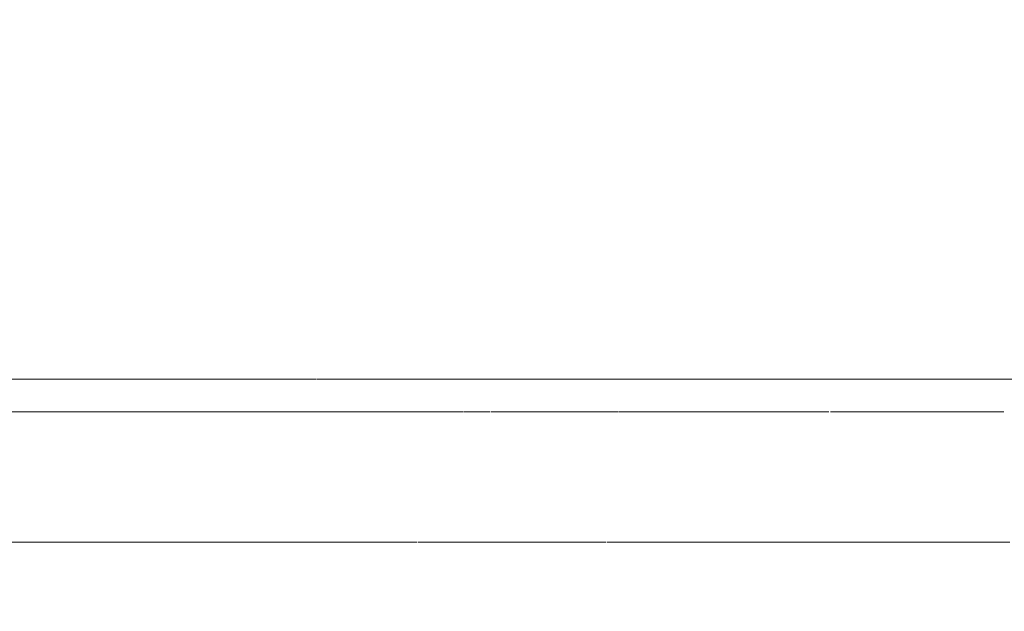
# Model space of a CAD drawing. Units: millimetres. Extents: x 1694 to 2947, y 1135 to 1510.
# Drawn here: x 2121 to 2127, y 1258 to 1262 of the extents above; entities that cross this region are included whole.
import ezdxf

# ---------------------------------------------------------------- set-up
doc = ezdxf.new("R2010")
doc.units = ezdxf.units.MM
doc.linetypes.add('JIS_02_4.0', pattern=[5.5, 4, -1.5])
doc.layers.get('Defpoints').update_dxf_attribs({"color": 250})
doc.layers.add('0-03 wymiary', color=6, linetype='Continuous', lineweight=5)
doc.layers.add('ProfileEdges_Nr_Pióra__7', color=7, linetype='Continuous', lineweight=18)
doc.styles.add('1-25', font='txt', dxfattribs={"height": 7})
doc.dimstyles.new('1-25', dxfattribs={"dimtxt": 7, "dimasz": 0.2, "dimexe": 2, "dimexo": 5, "dimgap": 1.25, "dimtad": 1, "dimdec": 0, "dimrnd": 0.5, "dimtxsty": '1-25', "dimblk": 'BG dim mark', "dimcen": 0, "dimclrd": 256, "dimclre": 8, "dimclrt": 11, "dimadec": 0, "dimazin": 0, "dimtfac": 1, "dimtdec": 0, "dimtix": 1, "dimtmove": 1, "dimatfit": 3, "dimfxl": 0.5, "dimtfill": 1, "dimarcsym": 0})

# ---------------------------------------------------------------- blocks, each defined once
blk = doc.blocks.new('BG dim mark')
for p, q in [((0, -10), (0, 10)), ((10, 0), (-10, 0))]:
    blk.add_line(p, q)
at = {"color": 0, "linetype": 'ByBlock', "const_width": 1.5}
blk.add_lwpolyline([(5, 5), (-5, -5)], dxfattribs=at)
blk = doc.blocks.new('*D23')
at = {"layer": '0-03 wymiary', "color": 8, "linetype": 'JIS_02_4.0', "lineweight": -2, "transparency": 16777216}
for p, q in [((2155.969, 1266.7419), (2155.969, 1206.6616)), ((2036.335, 1266.7194), (2036.335, 1206.6616))]:
    blk.add_line(p, q, dxfattribs=at)
at = {"layer": '0-03 wymiary', "lineweight": -2, "transparency": 16777216}
blk.add_line((2036.535, 1208.6616), (2155.769, 1208.6616), dxfattribs=at)
at = {"layer": 'Defpoints', "color": 0, "transparency": 16777216}
for p in [(2036.335, 1271.7194), (2155.969, 1271.7419), (2155.969, 1208.6616)]:
    blk.add_point(p, dxfattribs=at)
at = {"layer": '0-03 wymiary', "lineweight": -2, "transparency": 16777216, "xscale": 0.2, "yscale": 0.2, "zscale": 0.2, "rotation": 180}
blk.add_blockref('BG dim mark', (2036.335, 1208.6616), dxfattribs=at)
at = {"layer": '0-03 wymiary', "lineweight": -2, "transparency": 16777216, "xscale": 0.2, "yscale": 0.2, "zscale": 0.2}
blk.add_blockref('BG dim mark', (2155.969, 1208.6616), dxfattribs=at)
at = {"layer": '0-03 wymiary', "color": 11, "transparency": 16777216, "insert": (2096.152, 1213.4856), "char_height": 7, "attachment_point": 5, "style": '1-25', "bg_fill": 3, "box_fill_scale": 1.1, "bg_fill_color": 256, "bg_fill_true_color": 13158600, "bg_fill_transparency": 0}
blk.add_mtext('120', dxfattribs=at)

msp = doc.modelspace()

# ---------------------------------------------------------------- dimensions: what is measured, and where the dimension line sits
at = {"layer": '0-03 wymiary'}
dim = msp.add_linear_dim(base=(2155.969, 1208.6616), p1=(2036.335, 1271.7194), p2=(2155.969, 1271.7419), dimstyle='1-25', dxfattribs=at)
dim.commit()
dim.dimension.update_dxf_attribs({"geometry": '*D23', "text_midpoint": (2096.152, 1213.4856)})

# ---------------------------------------------------------------- next in the draw order: linework, layer by layer
at = {"layer": 'ProfileEdges_Nr_Pióra__7', "linetype": 'Continuous', "flags": 128}
for points in [[(2120.9718, 1259.5962), (2121.1267, 1259.5964)], [(2121.1267, 1259.5964), (2121.2268, 1259.5962)], [(2121.2268, 1259.5962), (2121.2584, 1259.5962)], [(2121.2584, 1259.5962), (2121.3879, 1259.5962)], [(2121.3879, 1259.5962), (2121.4297, 1259.5962)], [(2121.4297, 1259.5962), (2121.5514, 1259.5962)], [(2121.5514, 1259.5962), (2121.7086, 1259.5962)], [(2121.7086, 1259.5962), (2121.7462, 1259.5962)], [(2121.7462, 1259.5962), (2121.8751, 1259.5962)], [(2121.8751, 1259.5962), (2121.9011, 1259.5962)], [(2121.9011, 1259.5962), (2122.0651, 1259.5962)], [(2122.0651, 1259.5962), (2122.2409, 1259.5962)], [(2122.2409, 1259.5962), (2122.2864, 1259.5962)], [(2122.2864, 1259.5962), (2122.4115, 1259.5962)], [(2122.4115, 1259.5962), (2122.4668, 1259.5962)], [(2122.4668, 1259.5962), (2122.5412, 1259.5962)], [(2122.5412, 1259.5962), (2122.5909, 1259.5962)], [(2122.5909, 1259.5962), (2122.7077, 1259.5962)], [(2122.7077, 1259.5962), (2122.7213, 1259.5962)], [(2122.7213, 1259.5962), (2122.8827, 1259.5962)], [(2122.8853, 1259.5962), (2123.369, 1259.5962)], [(2123.369, 1259.5962), (2123.4879, 1259.5962)], [(2123.4879, 1259.5962), (2123.5578, 1259.5962)], [(2123.5578, 1259.5962), (2123.5831, 1259.5962)], [(2123.5831, 1259.5962), (2123.6754, 1259.5962)], [(2123.6754, 1259.5962), (2123.7478, 1259.5962)], [(2123.7478, 1259.5962), (2123.7582, 1259.5962)], [(2123.7582, 1259.5962), (2123.9203, 1259.5962)], [(2123.9203, 1259.5962), (2123.9411, 1259.5962)], [(2123.9411, 1259.5962), (2124.1005, 1259.5962)], [(2124.1005, 1259.5962), (2124.5016, 1259.5962)], [(2124.5016, 1259.5962), (2124.6125, 1259.5962)], [(2124.6125, 1259.5962), (2124.6728, 1259.5962)], [(2124.6728, 1259.5962), (2124.6979, 1259.5962)], [(2124.6979, 1259.5962), (2124.8071, 1259.5962)], [(2124.8071, 1259.5962), (2124.8557, 1259.5962)], [(2124.8557, 1259.5962), (2125.0016, 1259.5962)], [(2125.0016, 1259.5962), (2125.0457, 1259.5962)], [(2125.0457, 1259.5962), (2125.1888, 1259.5962)], [(2125.1888, 1259.5962), (2125.5097, 1259.5962)], [(2125.5097, 1259.5962), (2125.5857, 1259.5962)], [(2125.5857, 1259.5962), (2125.6793, 1259.5962)], [(2125.6793, 1259.5962), (2125.7803, 1259.5962)], [(2125.7803, 1259.5962), (2125.8822, 1259.5962)], [(2125.8822, 1259.5962), (2125.9374, 1259.5962)], [(2125.9374, 1259.5962), (2125.9813, 1259.5962)], [(2125.9813, 1259.5962), (2125.9955, 1259.5962)], [(2125.9955, 1259.5962), (2126.1245, 1259.5962)], [(2126.1245, 1259.5962), (2126.1917, 1259.5962)], [(2126.1917, 1259.5962), (2126.3178, 1259.5962)], [(2126.3178, 1259.5962), (2126.7855, 1259.5962)], [(2126.7855, 1259.5962), (2126.8968, 1259.5962)], [(2126.8968, 1259.5962), (2126.9765, 1259.5962)], [(2126.9765, 1259.5962), (2126.9865, 1259.5962)], [(2126.9865, 1259.5962), (2127.0911, 1259.5962)], [(2120.9718, 1259.4016), (2121.1143, 1259.4016)], [(2121.1143, 1259.4016), (2121.2397, 1259.4016)], [(2121.2397, 1259.4016), (2121.2584, 1259.4016)], [(2121.2584, 1259.4016), (2121.3879, 1259.4016)], [(2121.3879, 1259.4016), (2121.416, 1259.4016)], [(2121.416, 1259.4016), (2121.564, 1259.4016)], [(2121.564, 1259.4016), (2121.7086, 1259.4016)], [(2121.7086, 1259.4016), (2121.7586, 1259.4016)], [(2121.7586, 1259.4016), (2121.8618, 1259.4016)], [(2121.8618, 1259.4016), (2121.9011, 1259.4016)], [(2121.9011, 1259.4016), (2122.052, 1259.4016)], [(2122.052, 1259.4016), (2122.2546, 1259.4016)], [(2122.2546, 1259.4016), (2122.2864, 1259.4016)], [(2122.2864, 1259.4016), (2122.4115, 1259.4016)], [(2122.4115, 1259.4016), (2122.4524, 1259.4016)], [(2122.4524, 1259.4016), (2122.5545, 1259.4016)], [(2122.5545, 1259.4016), (2122.5766, 1259.4016)], [(2122.5766, 1259.4016), (2122.7077, 1259.4016)], [(2122.7077, 1259.4016), (2122.7344, 1259.4016)], [(2122.7344, 1259.4016), (2122.8687, 1259.4016)], [(2122.8687, 1259.4016), (2122.8853, 1259.4016)], [(2122.8853, 1259.4016), (2123.369, 1259.4016)], [(2123.369, 1259.4016), (2123.4879, 1259.4016)], [(2123.4879, 1259.4016), (2123.5427, 1259.4016)], [(2123.5427, 1259.4016), (2123.5971, 1259.4016)], [(2123.5971, 1259.4016), (2123.6604, 1259.4016)], [(2123.6604, 1259.4016), (2123.7582, 1259.4016)], [(2123.7616, 1259.4016), (2123.9203, 1259.4016)], [(2123.9265, 1259.4016), (2124.0861, 1259.4016)], [(2124.0861, 1259.4016), (2124.5016, 1259.4016)], [(2124.5016, 1259.4016), (2124.6125, 1259.4016)], [(2124.6125, 1259.4016), (2124.6822, 1259.4016)], [(2124.6874, 1259.4016), (2124.7915, 1259.4016)], [(2124.7915, 1259.4016), (2124.8557, 1259.4016)], [(2124.8557, 1259.4016), (2125.0016, 1259.4016)], [(2125.0016, 1259.4016), (2125.0305, 1259.4016)], [(2125.0305, 1259.4016), (2125.1738, 1259.4016)], [(2125.1738, 1259.4016), (2125.5097, 1259.4016)], [(2125.5097, 1259.4016), (2125.6012, 1259.4016)], [(2125.6012, 1259.4016), (2125.6793, 1259.4016)], [(2125.6793, 1259.4016), (2125.7803, 1259.4016)], [(2125.7803, 1259.4016), (2125.866, 1259.4016)], [(2125.866, 1259.4016), (2125.9426, 1259.4016)], [(2125.9524, 1259.4016), (2125.9653, 1259.4016)], [(2125.9653, 1259.4016), (2125.9955, 1259.4016)], [(2125.9955, 1259.4016), (2126.1245, 1259.4016)], [(2126.1245, 1259.4016), (2126.176, 1259.4016)], [(2126.176, 1259.4016), (2126.3024, 1259.4016)], [(2126.3024, 1259.4016), (2126.8016, 1259.4016)], [(2126.8016, 1259.4016), (2126.8968, 1259.4016)], [(2126.8968, 1259.4016), (2126.9865, 1259.4016)], [(2121.0647, 1258.6233), (2121.2584, 1258.6233)], [(2121.2584, 1258.6233), (2121.2913, 1258.6233)], [(2121.2913, 1258.6233), (2121.3612, 1258.6233)], [(2121.3612, 1258.6233), (2121.3879, 1258.6233)], [(2121.3879, 1258.6233), (2121.6143, 1258.6233)], [(2121.6143, 1258.6233), (2121.7086, 1258.6233)], [(2121.7086, 1258.6233), (2121.8085, 1258.6233)], [(2121.8085, 1258.6233), (2121.9011, 1258.6233)], [(2121.9011, 1258.6233), (2121.9995, 1258.6233)], [(2121.9995, 1258.6233), (2122.2864, 1258.6233)], [(2122.2864, 1258.6233), (2122.3092, 1258.6233)], [(2122.3092, 1258.6233), (2122.3946, 1258.6233)], [(2122.3946, 1258.6233), (2122.4115, 1258.6233)], [(2122.4115, 1258.6233), (2122.5192, 1258.6233)], [(2122.5192, 1258.6233), (2122.6078, 1258.6233)], [(2122.6078, 1258.6233), (2122.7077, 1258.6233)], [(2122.7077, 1258.6233), (2122.7869, 1258.6233)], [(2122.7869, 1258.6233), (2122.8127, 1258.6233)], [(2122.8127, 1258.6233), (2122.8853, 1258.6233)], [(2122.8853, 1258.6233), (2123.369, 1258.6233)], [(2123.369, 1258.6233), (2123.4822, 1258.6233)], [(2123.4879, 1258.6233), (2123.6004, 1258.6233)], [(2123.6004, 1258.6233), (2123.6531, 1258.6233)], [(2123.6531, 1258.6233), (2123.7582, 1258.6233)], [(2123.7582, 1258.6233), (2123.8168, 1258.6233)], [(2123.8168, 1258.6233), (2123.8679, 1258.6233)], [(2123.8679, 1258.6233), (2123.9203, 1258.6233)], [(2123.9203, 1258.6233), (2124.0285, 1258.6233)], [(2124.0285, 1258.6233), (2124.5, 1258.6233)], [(2124.5, 1258.6233), (2124.6125, 1258.6233)], [(2124.6194, 1258.6233), (2124.7293, 1258.6233)], [(2124.7293, 1258.6233), (2124.7459, 1258.6233)], [(2124.7459, 1258.6233), (2124.8557, 1258.6233)], [(2124.8557, 1258.6233), (2124.9697, 1258.6233)], [(2124.9697, 1258.6233), (2125.0016, 1258.6233)], [(2125.0016, 1258.6233), (2125.1139, 1258.6233)], [(2125.1139, 1258.6233), (2125.5097, 1258.6233)], [(2125.6635, 1258.6233), (2125.5097, 1258.6233)], [(2125.6793, 1258.6233), (2125.6635, 1258.6233)], [(2125.7803, 1258.6233), (2125.6793, 1258.6233)], [(2125.8011, 1258.6233), (2125.7803, 1258.6233)], [(2125.9009, 1258.6233), (2125.8011, 1258.6233)], [(2125.9955, 1258.6233), (2125.9009, 1258.6233)], [(2126.0122, 1258.6233), (2125.9955, 1258.6233)], [(2126.1132, 1258.6233), (2126.0122, 1258.6233)], [(2126.1245, 1258.6233), (2126.1132, 1258.6233)], [(2126.2405, 1258.6233), (2126.1245, 1258.6233)], [(2126.8659, 1258.6233), (2126.2405, 1258.6233)], [(2126.8968, 1258.6233), (2126.8659, 1258.6233)], [(2126.9865, 1258.6233), (2126.8968, 1258.6233)], [(2127.0221, 1258.6233), (2126.9865, 1258.6233)]]:
    msp.add_lwpolyline(points, dxfattribs=at)

doc.saveas('drawing.dxf')
